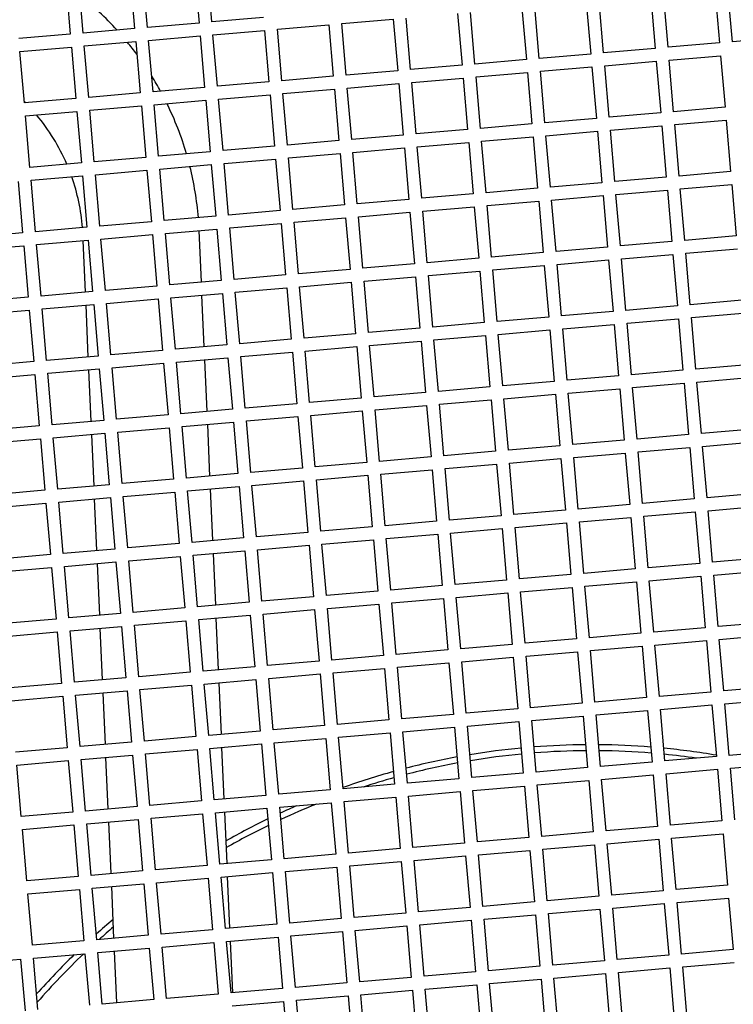
# Model space of a CAD drawing. Units: millimetres. Extents: x 52396 to 55597, y 1411 to 4183.
# Drawn here: x 52908 to 52963, y 1922 to 1998 of the extents above; entities that cross this region are included whole.
import ezdxf

# ---------------------------------------------------------------- set-up
doc = ezdxf.new("R2010")
doc.units = ezdxf.units.MM
doc.header["$LTSCALE"] = 15

msp = doc.modelspace()

# ---------------------------------------------------------------- linework, layer by layer
for p, q in [((52921.447, 2002.042), (52921.792, 1998.057)), ((52922.788, 1998.143), (52922.443, 2002.128)), ((52911.484, 2001.18), (52911.829, 1997.195)), ((52912.825, 1997.281), (52912.481, 2001.267)), ((52916.466, 2001.611), (52916.81, 1997.626)), ((52917.807, 1997.712), (52917.462, 2001.697)), ((52961.729, 2000.508), (52962.074, 1996.522)), ((52963.07, 1996.609), (52962.726, 2000.594)), ((52951.766, 1999.646), (52952.111, 1995.661)), ((52953.107, 1995.747), (52952.763, 1999.732)), ((52956.748, 2000.077), (52957.093, 1996.092)), ((52958.089, 1996.178), (52957.744, 2000.163)), ((52943.145, 1994.885), (52942.8, 1998.87)), ((52946.785, 1999.215), (52947.13, 1995.23)), ((52948.126, 1995.316), (52947.781, 1999.301)), ((52921.792, 1998.057), (52917.807, 1997.712)), ((52926.773, 1998.488), (52922.788, 1998.143)), ((52932.837, 1998.009), (52936.822, 1998.353)), ((52936.822, 1998.353), (52937.167, 1994.368)), ((52938.163, 1994.454), (52937.819, 1998.439)), ((52941.804, 1998.784), (52942.148, 1994.799)), ((52916.81, 1997.626), (52912.825, 1997.281)), ((52922.874, 1997.147), (52926.859, 1997.492)), ((52926.859, 1997.492), (52927.204, 1993.506)), ((52927.856, 1997.578), (52931.841, 1997.922)), ((52928.2, 1993.593), (52927.856, 1997.578)), ((52931.841, 1997.922), (52932.186, 1993.937)), ((52933.182, 1994.024), (52932.837, 1998.009)), ((52911.829, 1997.195), (52907.844, 1996.851)), ((52912.912, 1996.285), (52916.897, 1996.63)), ((52916.897, 1996.63), (52917.241, 1992.645)), ((52917.893, 1996.716), (52921.878, 1997.061)), ((52918.238, 1992.731), (52917.893, 1996.716)), ((52921.878, 1997.061), (52922.223, 1993.076)), ((52923.219, 1993.162), (52922.874, 1997.147)), ((52962.074, 1996.522), (52958.089, 1996.178)), ((52967.055, 1996.953), (52963.07, 1996.609)), ((52907.93, 1995.854), (52911.915, 1996.199)), ((52908.275, 1991.869), (52907.93, 1995.854)), ((52911.915, 1996.199), (52912.26, 1992.214)), ((52913.256, 1992.3), (52912.912, 1996.285)), ((52957.093, 1996.092), (52953.107, 1995.747)), ((52947.13, 1995.23), (52943.145, 1994.885)), ((52952.111, 1995.661), (52948.126, 1995.316)), ((52953.194, 1994.751), (52957.179, 1995.095)), ((52957.179, 1995.095), (52957.523, 1991.11)), ((52958.175, 1995.182), (52962.16, 1995.526)), ((52958.52, 1991.196), (52958.175, 1995.182)), ((52962.16, 1995.526), (52962.505, 1991.541)), ((52937.167, 1994.368), (52933.182, 1994.024)), ((52942.148, 1994.799), (52938.163, 1994.454)), ((52943.231, 1993.889), (52947.216, 1994.234)), ((52947.216, 1994.234), (52947.561, 1990.249)), ((52948.212, 1994.32), (52952.197, 1994.664)), ((52948.557, 1990.335), (52948.212, 1994.32)), ((52952.197, 1994.664), (52952.542, 1990.679)), ((52953.538, 1990.766), (52953.194, 1994.751)), ((52927.204, 1993.506), (52923.219, 1993.162)), ((52932.186, 1993.937), (52928.2, 1993.593)), ((52938.249, 1993.458), (52942.235, 1993.803)), ((52942.235, 1993.803), (52942.579, 1989.818)), ((52943.575, 1989.904), (52943.231, 1993.889)), ((52922.223, 1993.076), (52918.238, 1992.731)), ((52928.287, 1992.596), (52932.272, 1992.941)), ((52932.272, 1992.941), (52932.616, 1988.956)), ((52933.268, 1993.027), (52937.253, 1993.372)), ((52933.613, 1989.042), (52933.268, 1993.027)), ((52937.253, 1993.372), (52937.598, 1989.387)), ((52938.594, 1989.473), (52938.249, 1993.458)), ((52912.26, 1992.214), (52908.275, 1991.869)), ((52917.241, 1992.645), (52913.256, 1992.3)), ((52918.324, 1991.735), (52922.309, 1992.079)), ((52922.309, 1992.079), (52922.654, 1988.094)), ((52923.305, 1992.166), (52927.29, 1992.51)), ((52923.65, 1988.18), (52923.305, 1992.166)), ((52927.29, 1992.51), (52927.635, 1988.525)), ((52928.631, 1988.611), (52928.287, 1992.596)), ((52908.361, 1990.873), (52912.346, 1991.218)), ((52912.346, 1991.218), (52912.691, 1987.232)), ((52913.342, 1991.304), (52917.328, 1991.648)), ((52913.687, 1987.319), (52913.342, 1991.304)), ((52917.328, 1991.648), (52917.672, 1987.663)), ((52918.668, 1987.75), (52918.324, 1991.735)), ((52962.505, 1991.541), (52958.52, 1991.196)), ((52908.706, 1986.888), (52908.361, 1990.873)), ((52952.542, 1990.679), (52948.557, 1990.335)), ((52957.523, 1991.11), (52953.538, 1990.766)), ((52958.606, 1990.2), (52962.591, 1990.545)), ((52962.591, 1990.545), (52962.936, 1986.56)), ((52942.579, 1989.818), (52938.594, 1989.473)), ((52947.561, 1990.249), (52943.575, 1989.904)), ((52948.643, 1989.338), (52952.628, 1989.683)), ((52952.628, 1989.683), (52952.973, 1985.698)), ((52953.624, 1989.769), (52957.61, 1990.114)), ((52953.969, 1985.784), (52953.624, 1989.769)), ((52957.61, 1990.114), (52957.954, 1986.129)), ((52958.951, 1986.215), (52958.606, 1990.2)), ((52932.616, 1988.956), (52928.631, 1988.611)), ((52937.598, 1989.387), (52933.613, 1989.042)), ((52943.662, 1988.908), (52947.647, 1989.252)), ((52944.006, 1984.922), (52943.662, 1988.908)), ((52947.647, 1989.252), (52947.991, 1985.267)), ((52948.988, 1985.353), (52948.643, 1989.338)), ((52927.635, 1988.525), (52923.65, 1988.18)), ((52933.699, 1988.046), (52937.684, 1988.391)), ((52937.684, 1988.391), (52938.029, 1984.405)), ((52938.68, 1988.477), (52942.665, 1988.821)), ((52939.025, 1984.492), (52938.68, 1988.477)), ((52942.665, 1988.821), (52943.01, 1984.836)), ((52917.672, 1987.663), (52913.687, 1987.319)), ((52922.654, 1988.094), (52918.668, 1987.75)), ((52923.736, 1987.184), (52927.721, 1987.529)), ((52927.721, 1987.529), (52928.066, 1983.544)), ((52928.717, 1987.615), (52932.703, 1987.96)), ((52929.062, 1983.63), (52928.717, 1987.615)), ((52932.703, 1987.96), (52933.047, 1983.975)), ((52934.044, 1984.061), (52933.699, 1988.046)), ((52912.691, 1987.232), (52908.706, 1986.888)), ((52913.773, 1986.322), (52917.758, 1986.667)), ((52917.758, 1986.667), (52918.103, 1982.682)), ((52918.755, 1986.753), (52922.74, 1987.098)), ((52919.099, 1982.768), (52918.755, 1986.753)), ((52922.74, 1987.098), (52923.084, 1983.113)), ((52924.081, 1983.199), (52923.736, 1987.184)), ((52908.792, 1985.892), (52912.777, 1986.236)), ((52909.137, 1981.906), (52908.792, 1985.892)), ((52912.777, 1986.236), (52913.122, 1982.251)), ((52914.118, 1982.337), (52913.773, 1986.322)), ((52957.954, 1986.129), (52953.969, 1985.784)), ((52962.936, 1986.56), (52958.951, 1986.215)), ((52907.796, 1985.805), (52908.14, 1981.82)), ((52947.991, 1985.267), (52944.006, 1984.922)), ((52952.973, 1985.698), (52948.988, 1985.353)), ((52954.055, 1984.788), (52958.04, 1985.133)), ((52958.04, 1985.133), (52958.385, 1981.147)), ((52959.037, 1985.219), (52963.022, 1985.563)), ((52959.381, 1981.234), (52959.037, 1985.219)), ((52963.022, 1985.563), (52963.367, 1981.578)), ((52938.029, 1984.405), (52934.044, 1984.061)), ((52943.01, 1984.836), (52939.025, 1984.492)), ((52949.074, 1984.357), (52953.059, 1984.702)), ((52949.419, 1980.372), (52949.074, 1984.357)), ((52953.059, 1984.702), (52953.404, 1980.717)), ((52954.4, 1980.803), (52954.055, 1984.788)), ((52933.047, 1983.975), (52929.062, 1983.63)), ((52939.111, 1983.495), (52943.096, 1983.84)), ((52943.096, 1983.84), (52943.441, 1979.855)), ((52944.093, 1983.926), (52948.078, 1984.271)), ((52944.437, 1979.941), (52944.093, 1983.926)), ((52948.078, 1984.271), (52948.422, 1980.286)), ((52923.084, 1983.113), (52919.099, 1982.768)), ((52928.066, 1983.544), (52924.081, 1983.199)), ((52929.148, 1982.634), (52933.133, 1982.978)), ((52933.133, 1982.978), (52933.478, 1978.993)), ((52934.13, 1983.064), (52938.115, 1983.409)), ((52934.474, 1979.079), (52934.13, 1983.064)), ((52938.115, 1983.409), (52938.46, 1979.424)), ((52939.456, 1979.51), (52939.111, 1983.495)), ((52913.122, 1982.251), (52909.137, 1981.906)), ((52918.103, 1982.682), (52914.118, 1982.337)), ((52919.186, 1981.772), (52923.171, 1982.117)), ((52923.171, 1982.117), (52923.515, 1978.131)), ((52924.167, 1982.203), (52928.152, 1982.547)), ((52924.512, 1978.218), (52924.167, 1982.203)), ((52928.152, 1982.547), (52928.497, 1978.562)), ((52929.493, 1978.648), (52929.148, 1982.634)), ((52908.14, 1981.82), (52904.155, 1981.476)), ((52914.204, 1981.341), (52918.189, 1981.686)), ((52914.549, 1977.356), (52914.204, 1981.341)), ((52918.189, 1981.686), (52918.534, 1977.701)), ((52919.53, 1977.787), (52919.186, 1981.772)), ((52921.977, 1977.998), (52921.801, 1981.998)), ((52963.367, 1981.578), (52959.381, 1981.234)), ((52904.241, 1980.479), (52908.226, 1980.824)), ((52908.226, 1980.824), (52908.571, 1976.839)), ((52909.223, 1980.91), (52913.208, 1981.255)), ((52909.567, 1976.925), (52909.223, 1980.91)), ((52913.003, 1977.222), (52912.826, 1981.222)), ((52913.208, 1981.255), (52913.553, 1977.27)), ((52953.404, 1980.717), (52949.419, 1980.372)), ((52958.385, 1981.147), (52954.4, 1980.803)), ((52959.468, 1980.237), (52963.453, 1980.582)), ((52943.441, 1979.855), (52939.456, 1979.51)), ((52948.422, 1980.286), (52944.437, 1979.941)), ((52954.486, 1979.806), (52958.471, 1980.151)), ((52954.831, 1975.821), (52954.486, 1979.806)), ((52958.471, 1980.151), (52958.816, 1976.166)), ((52959.812, 1976.252), (52959.468, 1980.237)), ((52933.478, 1978.993), (52929.493, 1978.648)), ((52938.46, 1979.424), (52934.474, 1979.079)), ((52944.523, 1978.945), (52948.508, 1979.289)), ((52948.508, 1979.289), (52948.853, 1975.304)), ((52949.505, 1979.376), (52953.49, 1979.72)), ((52949.849, 1975.39), (52949.505, 1979.376)), ((52953.49, 1979.72), (52953.835, 1975.735)), ((52928.497, 1978.562), (52924.512, 1978.218)), ((52934.561, 1978.083), (52938.546, 1978.428)), ((52938.546, 1978.428), (52938.89, 1974.443)), ((52939.542, 1978.514), (52943.527, 1978.859)), ((52939.887, 1974.529), (52939.542, 1978.514)), ((52943.527, 1978.859), (52943.872, 1974.873)), ((52944.868, 1974.96), (52944.523, 1978.945)), ((52918.534, 1977.701), (52914.549, 1977.356)), ((52923.515, 1978.131), (52919.53, 1977.787)), ((52924.598, 1977.221), (52928.583, 1977.566)), ((52928.583, 1977.566), (52928.928, 1973.581)), ((52929.579, 1977.652), (52933.564, 1977.997)), ((52929.924, 1973.667), (52929.579, 1977.652)), ((52933.564, 1977.997), (52933.909, 1974.012)), ((52934.905, 1974.098), (52934.561, 1978.083)), ((52908.571, 1976.839), (52904.586, 1976.494)), ((52913.553, 1977.27), (52909.567, 1976.925)), ((52914.635, 1976.36), (52918.62, 1976.704)), ((52918.62, 1976.704), (52918.965, 1972.719)), ((52919.616, 1976.79), (52923.601, 1977.135)), ((52919.961, 1972.805), (52919.616, 1976.79)), ((52922.198, 1972.999), (52922.021, 1976.998)), ((52923.601, 1977.135), (52923.946, 1973.15)), ((52924.942, 1973.236), (52924.598, 1977.221)), ((52909.654, 1975.929), (52913.639, 1976.273)), ((52913.224, 1972.223), (52913.047, 1976.222)), ((52913.639, 1976.273), (52913.983, 1972.288)), ((52914.98, 1972.374), (52914.635, 1976.36)), ((52958.816, 1976.166), (52954.831, 1975.821)), ((52963.797, 1976.597), (52959.812, 1976.252)), ((52904.672, 1975.498), (52908.657, 1975.843)), ((52908.657, 1975.843), (52909.002, 1971.857)), ((52909.998, 1971.944), (52909.654, 1975.929)), ((52948.853, 1975.304), (52944.868, 1974.96)), ((52953.835, 1975.735), (52949.849, 1975.39)), ((52954.917, 1974.825), (52958.902, 1975.17)), ((52958.902, 1975.17), (52959.247, 1971.185)), ((52959.898, 1975.256), (52963.884, 1975.601)), ((52960.243, 1971.271), (52959.898, 1975.256)), ((52938.89, 1974.443), (52934.905, 1974.098)), ((52943.872, 1974.873), (52939.887, 1974.529)), ((52949.936, 1974.394), (52953.921, 1974.739)), ((52953.921, 1974.739), (52954.265, 1970.754)), ((52955.262, 1970.84), (52954.917, 1974.825)), ((52933.909, 1974.012), (52929.924, 1973.667)), ((52939.973, 1973.532), (52943.958, 1973.877)), ((52943.958, 1973.877), (52944.303, 1969.892)), ((52944.954, 1973.963), (52948.939, 1974.308)), ((52945.299, 1969.978), (52944.954, 1973.963)), ((52948.939, 1974.308), (52949.284, 1970.323)), ((52950.28, 1970.409), (52949.936, 1974.394)), ((52923.946, 1973.15), (52919.961, 1972.805)), ((52928.928, 1973.581), (52924.942, 1973.236)), ((52930.01, 1972.671), (52933.995, 1973.015)), ((52933.995, 1973.015), (52934.34, 1969.03)), ((52934.991, 1973.102), (52938.977, 1973.446)), ((52935.336, 1969.116), (52934.991, 1973.102)), ((52938.977, 1973.446), (52939.321, 1969.461)), ((52940.318, 1969.547), (52939.973, 1973.532)), ((52913.983, 1972.288), (52909.998, 1971.944)), ((52918.965, 1972.719), (52914.98, 1972.374)), ((52920.047, 1971.809), (52924.032, 1972.154)), ((52924.032, 1972.154), (52924.377, 1968.169)), ((52925.029, 1972.24), (52929.014, 1972.585)), ((52925.373, 1968.255), (52925.029, 1972.24)), ((52929.014, 1972.585), (52929.358, 1968.599)), ((52930.355, 1968.686), (52930.01, 1972.671)), ((52909.002, 1971.857), (52905.017, 1971.513)), ((52915.066, 1971.378), (52919.051, 1971.723)), ((52915.411, 1967.393), (52915.066, 1971.378)), ((52919.051, 1971.723), (52919.396, 1967.738)), ((52920.392, 1967.824), (52920.047, 1971.809)), ((52922.419, 1967.999), (52922.242, 1971.999)), ((52964.228, 1971.615), (52960.243, 1971.271)), ((52905.103, 1970.516), (52909.088, 1970.861)), ((52909.088, 1970.861), (52909.433, 1966.876)), ((52910.084, 1970.947), (52914.07, 1971.292)), ((52910.429, 1966.962), (52910.084, 1970.947)), ((52913.444, 1967.223), (52913.268, 1971.223)), ((52914.07, 1971.292), (52914.414, 1967.307)), ((52954.265, 1970.754), (52950.28, 1970.409)), ((52959.247, 1971.185), (52955.262, 1970.84)), ((52960.329, 1970.275), (52964.314, 1970.619)), ((52944.303, 1969.892), (52940.318, 1969.547)), ((52949.284, 1970.323), (52945.299, 1969.978)), ((52955.348, 1969.844), (52959.333, 1970.188)), ((52955.693, 1965.859), (52955.348, 1969.844)), ((52959.333, 1970.188), (52959.678, 1966.203)), ((52960.674, 1966.289), (52960.329, 1970.275)), ((52939.321, 1969.461), (52935.336, 1969.116)), ((52945.385, 1968.982), (52949.37, 1969.327)), ((52949.37, 1969.327), (52949.715, 1965.342)), ((52950.366, 1969.413), (52954.352, 1969.757)), ((52950.711, 1965.428), (52950.366, 1969.413)), ((52954.352, 1969.757), (52954.696, 1965.772)), ((52929.358, 1968.599), (52925.373, 1968.255)), ((52934.34, 1969.03), (52930.355, 1968.686)), ((52935.422, 1968.12), (52939.407, 1968.465)), ((52939.407, 1968.465), (52939.752, 1964.48)), ((52940.404, 1968.551), (52944.389, 1968.896)), ((52940.748, 1964.566), (52940.404, 1968.551)), ((52944.389, 1968.896), (52944.734, 1964.911)), ((52945.73, 1964.997), (52945.385, 1968.982)), ((52919.396, 1967.738), (52915.411, 1967.393)), ((52924.377, 1968.169), (52920.392, 1967.824)), ((52925.459, 1967.258), (52929.445, 1967.603)), ((52929.445, 1967.603), (52929.789, 1963.618)), ((52930.441, 1967.689), (52934.426, 1968.034)), ((52930.786, 1963.704), (52930.441, 1967.689)), ((52934.426, 1968.034), (52934.771, 1964.049)), ((52935.767, 1964.135), (52935.422, 1968.12)), ((52909.433, 1966.876), (52905.448, 1966.531)), ((52914.414, 1967.307), (52910.429, 1966.962)), ((52920.478, 1966.828), (52924.463, 1967.172)), ((52920.823, 1962.843), (52920.478, 1966.828)), ((52922.639, 1963), (52922.463, 1966.999)), ((52924.463, 1967.172), (52924.808, 1963.187)), ((52925.804, 1963.273), (52925.459, 1967.258)), ((52910.515, 1965.966), (52914.5, 1966.311)), ((52913.665, 1962.223), (52913.488, 1966.223)), ((52914.5, 1966.311), (52914.845, 1962.325)), ((52915.497, 1966.397), (52919.482, 1966.741)), ((52915.841, 1962.412), (52915.497, 1966.397)), ((52919.482, 1966.741), (52919.826, 1962.756)), ((52959.678, 1966.203), (52955.693, 1965.859)), ((52964.659, 1966.634), (52960.674, 1966.289)), ((52905.534, 1965.535), (52909.519, 1965.88)), ((52909.519, 1965.88), (52909.864, 1961.895)), ((52910.86, 1961.981), (52910.515, 1965.966)), ((52949.715, 1965.342), (52945.73, 1964.997)), ((52954.696, 1965.772), (52950.711, 1965.428)), ((52960.76, 1965.293), (52964.745, 1965.638)), ((52961.105, 1961.308), (52960.76, 1965.293)), ((52944.734, 1964.911), (52940.748, 1964.566)), ((52950.797, 1964.431), (52954.782, 1964.776)), ((52954.782, 1964.776), (52955.127, 1960.791)), ((52955.779, 1964.862), (52959.764, 1965.207)), ((52956.123, 1960.877), (52955.779, 1964.862)), ((52959.764, 1965.207), (52960.109, 1961.222)), ((52934.771, 1964.049), (52930.786, 1963.704)), ((52939.752, 1964.48), (52935.767, 1964.135)), ((52940.835, 1963.57), (52944.82, 1963.914)), ((52944.82, 1963.914), (52945.164, 1959.929)), ((52945.816, 1964.001), (52949.801, 1964.345)), ((52946.161, 1960.015), (52945.816, 1964.001)), ((52949.801, 1964.345), (52950.146, 1960.36)), ((52951.142, 1960.446), (52950.797, 1964.431)), ((52924.808, 1963.187), (52920.823, 1962.843)), ((52929.789, 1963.618), (52925.804, 1963.273)), ((52930.872, 1962.708), (52934.857, 1963.053)), ((52934.857, 1963.053), (52935.202, 1959.068)), ((52935.853, 1963.139), (52939.838, 1963.484)), ((52936.198, 1959.154), (52935.853, 1963.139)), ((52939.838, 1963.484), (52940.183, 1959.498)), ((52941.179, 1959.585), (52940.835, 1963.57)), ((52914.845, 1962.325), (52910.86, 1961.981)), ((52919.826, 1962.756), (52915.841, 1962.412)), ((52925.89, 1962.277), (52929.875, 1962.622)), ((52926.235, 1958.292), (52925.89, 1962.277)), ((52929.875, 1962.622), (52930.22, 1958.637)), ((52931.216, 1958.723), (52930.872, 1962.708)), ((52909.864, 1961.895), (52905.879, 1961.55)), ((52915.928, 1961.415), (52919.913, 1961.76)), ((52919.913, 1961.76), (52920.257, 1957.775)), ((52920.909, 1961.846), (52924.894, 1962.191)), ((52921.254, 1957.861), (52920.909, 1961.846)), ((52922.86, 1958), (52922.683, 1962)), ((52924.894, 1962.191), (52925.239, 1958.206)), ((52965.09, 1961.653), (52961.105, 1961.308)), ((52905.965, 1960.554), (52909.95, 1960.898)), ((52909.95, 1960.898), (52910.295, 1956.913)), ((52910.946, 1960.985), (52914.931, 1961.329)), ((52911.291, 1956.999), (52910.946, 1960.985)), ((52913.885, 1957.224), (52913.709, 1961.223)), ((52914.931, 1961.329), (52915.276, 1957.344)), ((52916.272, 1957.43), (52915.928, 1961.415)), ((52955.127, 1960.791), (52951.142, 1960.446)), ((52960.109, 1961.222), (52956.123, 1960.877)), ((52945.164, 1959.929), (52941.179, 1959.585)), ((52950.146, 1960.36), (52946.161, 1960.015)), ((52956.21, 1959.881), (52960.195, 1960.226)), ((52960.195, 1960.226), (52960.539, 1956.24)), ((52961.191, 1960.312), (52965.176, 1960.656)), ((52961.536, 1956.327), (52961.191, 1960.312)), ((52940.183, 1959.498), (52936.198, 1959.154)), ((52946.247, 1959.019), (52950.232, 1959.364)), ((52950.232, 1959.364), (52950.577, 1955.379)), ((52951.228, 1959.45), (52955.213, 1959.795)), ((52951.573, 1955.465), (52951.228, 1959.45)), ((52955.213, 1959.795), (52955.558, 1955.81)), ((52956.554, 1955.896), (52956.21, 1959.881)), ((52930.22, 1958.637), (52926.235, 1958.292)), ((52935.202, 1959.068), (52931.216, 1958.723)), ((52936.284, 1958.157), (52940.269, 1958.502)), ((52940.269, 1958.502), (52940.614, 1954.517)), ((52941.265, 1958.588), (52945.251, 1958.933)), ((52941.61, 1954.603), (52941.265, 1958.588)), ((52945.251, 1958.933), (52945.595, 1954.948)), ((52946.592, 1955.034), (52946.247, 1959.019)), ((52920.257, 1957.775), (52916.272, 1957.43)), ((52925.239, 1958.206), (52921.254, 1957.861)), ((52931.303, 1957.727), (52935.288, 1958.071)), ((52931.647, 1953.741), (52931.303, 1957.727)), ((52935.288, 1958.071), (52935.632, 1954.086)), ((52936.629, 1954.172), (52936.284, 1958.157)), ((52910.295, 1956.913), (52906.309, 1956.569)), ((52915.276, 1957.344), (52911.291, 1956.999)), ((52921.34, 1956.865), (52925.325, 1957.21)), ((52923.081, 1953), (52922.904, 1957)), ((52925.325, 1957.21), (52925.67, 1953.224)), ((52926.321, 1957.296), (52930.306, 1957.64)), ((52926.666, 1953.311), (52926.321, 1957.296)), ((52930.306, 1957.64), (52930.651, 1953.655)), ((52911.377, 1956.003), (52915.362, 1956.348)), ((52914.106, 1952.224), (52913.93, 1956.224)), ((52915.362, 1956.348), (52915.707, 1952.363)), ((52916.358, 1956.434), (52920.344, 1956.779)), ((52916.703, 1952.449), (52916.358, 1956.434)), ((52920.344, 1956.779), (52920.688, 1952.794)), ((52921.684, 1952.88), (52921.34, 1956.865)), ((52960.539, 1956.24), (52956.554, 1955.896)), ((52965.521, 1956.671), (52961.536, 1956.327)), ((52906.396, 1955.572), (52910.381, 1955.917)), ((52910.381, 1955.917), (52910.725, 1951.932)), ((52911.722, 1952.018), (52911.377, 1956.003)), ((52950.577, 1955.379), (52946.592, 1955.034)), ((52955.558, 1955.81), (52951.573, 1955.465)), ((52961.622, 1955.33), (52965.607, 1955.675)), ((52945.595, 1954.948), (52941.61, 1954.603)), ((52951.659, 1954.469), (52955.644, 1954.813)), ((52955.644, 1954.813), (52955.989, 1950.828)), ((52956.64, 1954.899), (52960.626, 1955.244)), ((52956.985, 1950.914), (52956.64, 1954.899)), ((52960.626, 1955.244), (52960.97, 1951.259)), ((52961.967, 1951.345), (52961.622, 1955.33)), ((52935.632, 1954.086), (52931.647, 1953.741)), ((52940.614, 1954.517), (52936.629, 1954.172)), ((52941.696, 1953.607), (52945.681, 1953.952)), ((52945.681, 1953.952), (52946.026, 1949.966)), ((52946.678, 1954.038), (52950.663, 1954.382)), ((52947.022, 1950.053), (52946.678, 1954.038)), ((52950.663, 1954.382), (52951.007, 1950.397)), ((52952.004, 1950.483), (52951.659, 1954.469)), ((52925.67, 1953.224), (52921.684, 1952.88)), ((52930.651, 1953.655), (52926.666, 1953.311)), ((52931.733, 1952.745), (52935.719, 1953.09)), ((52935.719, 1953.09), (52936.063, 1949.105)), ((52936.715, 1953.176), (52940.7, 1953.521)), ((52937.06, 1949.191), (52936.715, 1953.176)), ((52940.7, 1953.521), (52941.045, 1949.536)), ((52942.041, 1949.622), (52941.696, 1953.607)), ((52915.707, 1952.363), (52911.722, 1952.018)), ((52920.688, 1952.794), (52916.703, 1952.449)), ((52926.752, 1952.314), (52930.737, 1952.659)), ((52927.097, 1948.329), (52926.752, 1952.314)), ((52930.737, 1952.659), (52931.082, 1948.674)), ((52932.078, 1948.76), (52931.733, 1952.745)), ((52910.725, 1951.932), (52906.74, 1951.587)), ((52916.789, 1951.453), (52920.774, 1951.797)), ((52920.774, 1951.797), (52921.119, 1947.812)), ((52921.771, 1951.883), (52925.756, 1952.228)), ((52922.115, 1947.898), (52921.771, 1951.883)), ((52923.301, 1948.001), (52923.125, 1952.001)), ((52925.756, 1952.228), (52926.1, 1948.243)), ((52965.952, 1951.69), (52961.967, 1951.345)), ((52906.826, 1950.591), (52910.812, 1950.936)), ((52910.812, 1950.936), (52911.156, 1946.95)), ((52911.808, 1951.022), (52915.793, 1951.366)), ((52912.153, 1947.037), (52911.808, 1951.022)), ((52914.327, 1947.225), (52914.15, 1951.224)), ((52915.793, 1951.366), (52916.138, 1947.381)), ((52917.134, 1947.467), (52916.789, 1951.453)), ((52955.989, 1950.828), (52952.004, 1950.483)), ((52960.97, 1951.259), (52956.985, 1950.914)), ((52951.007, 1950.397), (52947.022, 1950.053)), ((52957.071, 1949.918), (52961.056, 1950.263)), ((52961.056, 1950.263), (52961.401, 1946.278)), ((52962.053, 1950.349), (52966.038, 1950.694)), ((52962.397, 1946.364), (52962.053, 1950.349)), ((52941.045, 1949.536), (52937.06, 1949.191)), ((52946.026, 1949.966), (52942.041, 1949.622)), ((52947.109, 1949.056), (52951.094, 1949.401)), ((52951.094, 1949.401), (52951.438, 1945.416)), ((52952.09, 1949.487), (52956.075, 1949.832)), ((52952.435, 1945.502), (52952.09, 1949.487)), ((52956.075, 1949.832), (52956.42, 1945.847)), ((52957.416, 1945.933), (52957.071, 1949.918)), ((52931.082, 1948.674), (52927.097, 1948.329)), ((52936.063, 1949.105), (52932.078, 1948.76)), ((52937.146, 1948.195), (52941.131, 1948.539)), ((52941.131, 1948.539), (52941.476, 1944.554)), ((52942.127, 1948.625), (52946.112, 1948.97)), ((52942.472, 1944.64), (52942.127, 1948.625)), ((52946.112, 1948.97), (52946.457, 1944.985)), ((52947.453, 1945.071), (52947.109, 1949.056)), ((52921.119, 1947.812), (52917.134, 1947.467)), ((52926.1, 1948.243), (52922.115, 1947.898)), ((52932.164, 1947.764), (52936.149, 1948.108)), ((52932.509, 1943.779), (52932.164, 1947.764)), ((52936.149, 1948.108), (52936.494, 1944.123)), ((52937.49, 1944.209), (52937.146, 1948.195)), ((52916.138, 1947.381), (52912.153, 1947.037)), ((52922.202, 1946.902), (52926.187, 1947.247)), ((52923.522, 1943.001), (52923.345, 1947.001)), ((52926.187, 1947.247), (52926.531, 1943.262)), ((52927.183, 1947.333), (52931.168, 1947.678)), ((52927.528, 1943.348), (52927.183, 1947.333)), ((52931.168, 1947.678), (52931.513, 1943.692)), ((52911.156, 1946.95), (52907.171, 1946.606)), ((52912.239, 1946.04), (52916.224, 1946.385)), ((52914.547, 1942.225), (52914.371, 1946.225)), ((52916.224, 1946.385), (52916.569, 1942.4)), ((52917.22, 1946.471), (52921.205, 1946.816)), ((52917.565, 1942.486), (52917.22, 1946.471)), ((52921.205, 1946.816), (52921.55, 1942.831)), ((52922.546, 1942.917), (52922.202, 1946.902)), ((52961.401, 1946.278), (52957.416, 1945.933)), ((52966.383, 1946.708), (52962.397, 1946.364)), ((52907.257, 1945.609), (52911.242, 1945.954)), ((52911.242, 1945.954), (52911.587, 1941.969)), ((52912.583, 1942.055), (52912.239, 1946.04)), ((52956.42, 1945.847), (52952.435, 1945.502)), ((52962.484, 1945.368), (52966.469, 1945.712)), ((52946.457, 1944.985), (52942.472, 1944.64)), ((52951.438, 1945.416), (52947.453, 1945.071)), ((52952.521, 1944.506), (52956.506, 1944.85)), ((52956.506, 1944.85), (52956.851, 1940.865)), ((52957.502, 1944.937), (52961.487, 1945.281)), ((52957.847, 1940.952), (52957.502, 1944.937)), ((52961.487, 1945.281), (52961.832, 1941.296)), ((52962.828, 1941.382), (52962.484, 1945.368)), ((52936.494, 1944.123), (52932.509, 1943.779)), ((52941.476, 1944.554), (52937.49, 1944.209)), ((52942.558, 1943.644), (52946.543, 1943.989)), ((52946.543, 1943.989), (52946.888, 1940.004)), ((52947.539, 1944.075), (52951.525, 1944.42)), ((52947.884, 1940.09), (52947.539, 1944.075)), ((52951.525, 1944.42), (52951.869, 1940.435)), ((52952.865, 1940.521), (52952.521, 1944.506)), ((52926.531, 1943.262), (52922.546, 1942.917)), ((52931.513, 1943.692), (52927.528, 1943.348)), ((52937.577, 1943.213), (52941.562, 1943.558)), ((52937.921, 1939.228), (52937.577, 1943.213)), ((52941.562, 1943.558), (52941.906, 1939.573)), ((52942.903, 1939.659), (52942.558, 1943.644)), ((52921.55, 1942.831), (52917.565, 1942.486)), ((52927.614, 1942.351), (52931.599, 1942.696)), ((52931.599, 1942.696), (52931.944, 1938.711)), ((52932.595, 1942.782), (52936.58, 1943.127)), ((52932.94, 1938.797), (52932.595, 1942.782)), ((52936.58, 1943.127), (52936.925, 1939.142)), ((52911.587, 1941.969), (52907.602, 1941.624)), ((52916.569, 1942.4), (52912.583, 1942.055)), ((52917.651, 1941.49), (52921.636, 1941.834)), ((52921.636, 1941.834), (52921.981, 1937.849)), ((52922.632, 1941.921), (52926.618, 1942.265)), ((52922.977, 1937.936), (52922.632, 1941.921)), ((52923.742, 1938.002), (52923.566, 1942.001)), ((52926.618, 1942.265), (52926.962, 1938.28)), ((52927.958, 1938.366), (52927.614, 1942.351)), ((52966.813, 1941.727), (52962.828, 1941.382)), ((52907.688, 1940.628), (52911.673, 1940.973)), ((52911.673, 1940.973), (52912.018, 1936.988)), ((52912.67, 1941.059), (52916.655, 1941.404)), ((52913.014, 1937.074), (52912.67, 1941.059)), ((52914.768, 1937.225), (52914.591, 1941.225)), ((52916.655, 1941.404), (52916.999, 1937.418)), ((52917.996, 1937.505), (52917.651, 1941.49)), ((52961.832, 1941.296), (52957.847, 1940.952)), ((52908.033, 1936.643), (52907.688, 1940.628)), ((52951.869, 1940.435), (52947.884, 1940.09)), ((52956.851, 1940.865), (52952.865, 1940.521)), ((52957.933, 1939.955), (52961.918, 1940.3)), ((52961.918, 1940.3), (52962.263, 1936.315)), ((52962.914, 1940.386), (52966.9, 1940.731)), ((52963.259, 1936.401), (52962.914, 1940.386)), ((52941.906, 1939.573), (52937.921, 1939.228)), ((52946.888, 1940.004), (52942.903, 1939.659)), ((52947.97, 1939.094), (52951.955, 1939.438)), ((52951.955, 1939.438), (52952.3, 1935.453)), ((52952.952, 1939.524), (52956.937, 1939.869)), ((52953.296, 1935.539), (52952.952, 1939.524)), ((52956.937, 1939.869), (52957.281, 1935.884)), ((52958.278, 1935.97), (52957.933, 1939.955)), ((52931.944, 1938.711), (52927.958, 1938.366)), ((52936.925, 1939.142), (52932.94, 1938.797)), ((52942.989, 1938.663), (52946.974, 1939.007)), ((52943.334, 1934.678), (52942.989, 1938.663)), ((52946.974, 1939.007), (52947.319, 1935.022)), ((52948.315, 1935.108), (52947.97, 1939.094)), ((52921.981, 1937.849), (52917.996, 1937.505)), ((52926.962, 1938.28), (52922.977, 1937.936)), ((52933.026, 1937.801), (52937.011, 1938.146)), ((52937.011, 1938.146), (52937.356, 1934.161)), ((52938.007, 1938.232), (52941.993, 1938.576)), ((52938.352, 1934.247), (52938.007, 1938.232)), ((52941.993, 1938.576), (52942.337, 1934.591)), ((52916.999, 1937.418), (52913.014, 1937.074)), ((52923.063, 1936.939), (52927.048, 1937.284)), ((52927.048, 1937.284), (52927.393, 1933.299)), ((52928.045, 1937.37), (52932.03, 1937.715)), ((52928.389, 1933.385), (52928.045, 1937.37)), ((52932.03, 1937.715), (52932.374, 1933.73)), ((52933.371, 1933.816), (52933.026, 1937.801)), ((52912.018, 1936.988), (52908.033, 1936.643)), ((52913.1, 1936.078), (52917.086, 1936.422)), ((52917.086, 1936.422), (52917.43, 1932.437)), ((52918.082, 1936.508), (52922.067, 1936.853)), ((52918.427, 1932.523), (52918.082, 1936.508)), ((52922.067, 1936.853), (52922.412, 1932.868)), ((52923.408, 1932.954), (52923.063, 1936.939)), ((52923.963, 1933.002), (52923.787, 1937.002)), ((52962.263, 1936.315), (52958.278, 1935.97)), ((52908.119, 1935.647), (52912.104, 1935.991)), ((52908.464, 1931.662), (52908.119, 1935.647)), ((52912.104, 1935.991), (52912.449, 1932.006)), ((52913.445, 1932.092), (52913.1, 1936.078)), ((52914.989, 1932.226), (52914.812, 1936.226)), ((52957.281, 1935.884), (52953.296, 1935.539)), ((52947.319, 1935.022), (52943.334, 1934.678)), ((52952.3, 1935.453), (52948.315, 1935.108)), ((52953.383, 1934.543), (52957.368, 1934.888)), ((52957.368, 1934.888), (52957.712, 1930.903)), ((52958.364, 1934.974), (52962.349, 1935.319)), ((52958.709, 1930.989), (52958.364, 1934.974)), ((52962.349, 1935.319), (52962.694, 1931.333)), ((52937.356, 1934.161), (52933.371, 1933.816)), ((52942.337, 1934.591), (52938.352, 1934.247)), ((52943.42, 1933.681), (52947.405, 1934.026)), ((52947.405, 1934.026), (52947.75, 1930.041)), ((52948.401, 1934.112), (52952.386, 1934.457)), ((52948.746, 1930.127), (52948.401, 1934.112)), ((52952.386, 1934.457), (52952.731, 1930.472)), ((52953.727, 1930.558), (52953.383, 1934.543)), ((52927.393, 1933.299), (52923.408, 1932.954)), ((52932.374, 1933.73), (52928.389, 1933.385)), ((52938.438, 1933.25), (52942.423, 1933.595)), ((52942.423, 1933.595), (52942.768, 1929.61)), ((52943.764, 1929.696), (52943.42, 1933.681)), ((52922.412, 1932.868), (52918.427, 1932.523)), ((52928.476, 1932.389), (52932.461, 1932.733)), ((52932.461, 1932.733), (52932.805, 1928.748)), ((52933.457, 1932.82), (52937.442, 1933.164)), ((52933.802, 1928.834), (52933.457, 1932.82)), ((52937.442, 1933.164), (52937.787, 1929.179)), ((52938.783, 1929.265), (52938.438, 1933.25)), ((52912.449, 1932.006), (52908.464, 1931.662)), ((52917.43, 1932.437), (52913.445, 1932.092)), ((52918.513, 1931.527), (52922.498, 1931.872)), ((52922.498, 1931.872), (52922.843, 1927.887)), ((52923.494, 1931.958), (52927.479, 1932.303)), ((52923.839, 1927.973), (52923.494, 1931.958)), ((52924.184, 1928.003), (52924.007, 1932.002)), ((52927.479, 1932.303), (52927.824, 1928.317)), ((52928.82, 1928.404), (52928.476, 1932.389)), ((52908.55, 1930.665), (52912.535, 1931.01)), ((52912.535, 1931.01), (52912.88, 1927.025)), ((52913.531, 1931.096), (52917.516, 1931.441)), ((52913.876, 1927.111), (52913.531, 1931.096)), ((52915.209, 1927.226), (52915.033, 1931.226)), ((52917.516, 1931.441), (52917.861, 1927.456)), ((52918.857, 1927.542), (52918.513, 1931.527)), ((52962.694, 1931.333), (52958.709, 1930.989)), ((52908.895, 1926.68), (52908.55, 1930.665)), ((52952.731, 1930.472), (52948.746, 1930.127)), ((52957.712, 1930.903), (52953.727, 1930.558)), ((52958.795, 1929.992), (52962.78, 1930.337)), ((52962.78, 1930.337), (52963.125, 1926.352)), ((52942.768, 1929.61), (52938.783, 1929.265)), ((52947.75, 1930.041), (52943.764, 1929.696)), ((52948.832, 1929.131), (52952.817, 1929.475)), ((52952.817, 1929.475), (52953.162, 1925.49)), ((52953.813, 1929.562), (52957.799, 1929.906)), ((52954.158, 1925.576), (52953.813, 1929.562)), ((52957.799, 1929.906), (52958.143, 1925.921)), ((52959.139, 1926.007), (52958.795, 1929.992)), ((52932.805, 1928.748), (52928.82, 1928.404)), ((52937.787, 1929.179), (52933.802, 1928.834)), ((52943.851, 1928.7), (52947.836, 1929.045)), ((52944.195, 1924.715), (52943.851, 1928.7)), ((52947.836, 1929.045), (52948.18, 1925.059)), ((52949.177, 1925.146), (52948.832, 1929.131)), ((52927.824, 1928.317), (52923.839, 1927.973)), ((52933.888, 1927.838), (52937.873, 1928.183)), ((52937.873, 1928.183), (52938.218, 1924.198)), ((52938.869, 1928.269), (52942.854, 1928.614)), ((52939.214, 1924.284), (52938.869, 1928.269)), ((52942.854, 1928.614), (52943.199, 1924.629)), ((52917.861, 1927.456), (52913.876, 1927.111)), ((52922.843, 1927.887), (52918.857, 1927.542)), ((52923.925, 1926.976), (52927.91, 1927.321)), ((52927.91, 1927.321), (52928.255, 1923.336)), ((52928.906, 1927.407), (52932.891, 1927.752)), ((52929.251, 1923.422), (52928.906, 1927.407)), ((52932.891, 1927.752), (52933.236, 1923.767)), ((52934.232, 1923.853), (52933.888, 1927.838)), ((52912.88, 1927.025), (52908.895, 1926.68)), ((52913.962, 1926.115), (52917.947, 1926.459)), ((52917.947, 1926.459), (52918.292, 1922.474)), ((52918.944, 1926.546), (52922.929, 1926.89)), ((52919.288, 1922.56), (52918.944, 1926.546)), ((52922.929, 1926.89), (52923.273, 1922.905)), ((52924.27, 1922.991), (52923.925, 1926.976)), ((52924.404, 1923.003), (52924.228, 1927.003)), ((52908.981, 1925.684), (52912.966, 1926.029)), ((52909.325, 1921.699), (52908.981, 1925.684)), ((52912.966, 1926.029), (52913.311, 1922.043)), ((52914.307, 1922.13), (52913.962, 1926.115)), ((52915.43, 1922.227), (52915.253, 1926.226)), ((52958.143, 1925.921), (52954.158, 1925.576)), ((52963.125, 1926.352), (52959.139, 1926.007)), ((52903.999, 1925.253), (52907.984, 1925.598)), ((52907.984, 1925.598), (52908.329, 1921.613)), ((52948.18, 1925.059), (52944.195, 1924.715)), ((52953.162, 1925.49), (52949.177, 1925.146)), ((52954.244, 1924.58), (52958.229, 1924.925)), ((52958.229, 1924.925), (52958.574, 1920.94)), ((52959.226, 1925.011), (52963.211, 1925.356)), ((52959.57, 1921.026), (52959.226, 1925.011)), ((52938.218, 1924.198), (52934.232, 1923.853)), ((52943.199, 1924.629), (52939.214, 1924.284)), ((52949.263, 1924.149), (52953.248, 1924.494)), ((52949.608, 1920.164), (52949.263, 1924.149)), ((52953.248, 1924.494), (52953.593, 1920.509)), ((52954.589, 1920.595), (52954.244, 1924.58)), ((52933.236, 1923.767), (52929.251, 1923.422)), ((52939.3, 1923.288), (52943.285, 1923.632)), ((52943.285, 1923.632), (52943.63, 1919.647)), ((52944.281, 1923.718), (52948.267, 1924.063)), ((52944.626, 1919.733), (52944.281, 1923.718)), ((52948.267, 1924.063), (52948.611, 1920.078)), ((52923.273, 1922.905), (52919.288, 1922.56)), ((52928.255, 1923.336), (52924.27, 1922.991)), ((52929.337, 1922.426), (52933.322, 1922.771)), ((52933.322, 1922.771), (52933.667, 1918.785)), ((52934.319, 1922.857), (52938.304, 1923.201)), ((52934.663, 1918.872), (52934.319, 1922.857)), ((52938.304, 1923.201), (52938.648, 1919.216)), ((52939.645, 1919.302), (52939.3, 1923.288)), ((52918.292, 1922.474), (52914.307, 1922.13)), ((52924.356, 1921.995), (52928.341, 1922.34)), ((52928.341, 1922.34), (52928.686, 1918.355)), ((52929.682, 1918.441), (52929.337, 1922.426))]:
    msp.add_line(p, q)
for radius in [208.204, 189.4, 183.5]:
    msp.add_circle((52952.169, 1884.753), radius)
for centre, radius, start, end in [((52952.169, 1884.753), 223.1, 73.5, 63.5), ((52952.169, 1884.753), 222.128, 67.70098, 67.51873), ((52952.169, 1884.753), 221.1, 67.9803, 67.34215), ((52952.169, 1884.753), 220.5, 67.9803, 67.34215), ((52952.169, 1884.753), 187.5, 101.96724, 78.03276), ((52897.32, 1981.024), 24.5, 42.28477, 51.49524), ((52897.32, 1981.024), 24.5, 36.62678, 39.39753), ((52897.32, 1981.024), 24.5, 28.67677, 31.84564), ((52897.32, 1981.024), 15.5, 44.4509, 45.08743), ((52897.32, 1981.024), 24.5, 16.38678, 26.14587), ((52897.32, 1981.024), 15.5, 23.21964, 39.80968), ((52897.32, 1981.024), 24.5, 4.61783, 14.01004), ((52897.32, 1981.024), 15.5, 4.42877, 19.36663), ((52952.169, 1884.753), 57.452, 95.44208, 99.43576), ((52952.169, 1884.753), 57.452, 90.45111, 94.44479), ((52952.169, 1884.753), 56.988, 90.41443, 94.44073), ((52952.169, 1884.753), 57.452, 85.42563, 89.45002), ((52952.169, 1884.753), 56.988, 85.34736, 89.40513), ((52952.169, 1884.753), 57.452, 80.3249, 84.41289), ((52952.169, 1884.753), 57.452, 100.43684, 104.46123), ((52952.169, 1884.753), 56.988, 95.44614, 99.47244), ((52952.169, 1884.753), 56.988, 81.82068, 84.3261), ((52952.169, 1884.753), 57.452, 105.47398, 109.56197), ((52952.169, 1884.753), 56.988, 100.48174, 104.53951), ((52952.169, 1884.753), 56.988, 105.56077, 108.06618), ((52952.169, 1884.753), 57.452, 113.39169, 114.78442), ((52952.169, 1884.753), 56.988, 111.93684, 114.95294), ((52952.169, 1884.753), 57.452, 115.84825, 119.49091), ((52952.169, 1884.753), 56.988, 116.02666, 119.72864), ((52952.169, 1884.753), 57.452, 130.12232, 131.84887), ((52952.169, 1884.753), 56.988, 130.48262, 131.96481), ((52952.169, 1884.753), 57.452, 134.17891, 138.37791), ((52952.169, 1884.753), 56.988, 133.60373, 138.8215)]:
    msp.add_arc(centre, radius, start, end)

doc.saveas('drawing.dxf')
